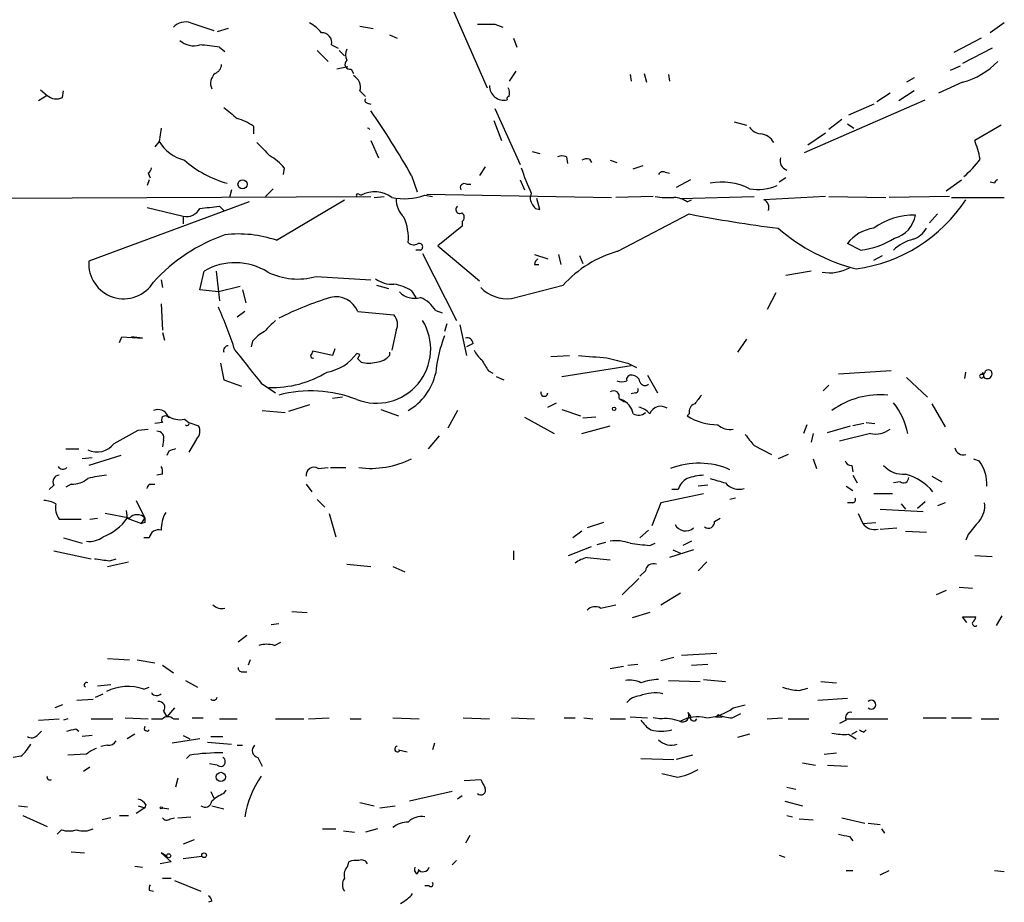
# Model space of a CAD drawing. Extents: x 2 to 943, y 1530 to 2395.
# Drawn here: x 154 to 230, y 1835 to 1903 of the extents above; entities that cross this region are included whole.
import ezdxf

# ---------------------------------------------------------------- set-up
doc = ezdxf.new("R2010")
doc.units = 0
doc.header["$MEASUREMENT"] = 0
doc.layers.add('MAIN', color=5, linetype='CONTINUOUS')

msp = doc.modelspace()

# ---------------------------------------------------------------- linework, layer by layer
at = {"layer": 'MAIN'}
for p, q in [((179.324, 1922.2498), (189.992, 1897.9505)), ((167.132, 1902.9458), (168.91, 1902.3532)), ((170.0107, 1902.5225), (169.164, 1902.2685)), ((180.1707, 1902.6918), (181.1867, 1902.5225)), ((190.5847, 1902.8612), (191.1773, 1902.6072)), ((229.87, 1902.9458), (228.7693, 1902.1838)), ((182.4567, 1902.0145), (183.0493, 1901.7605)), ((192.024, 1901.7605), (192.278, 1901.0832)), ((228.092, 1901.7605), (225.9753, 1900.6598)), ((169.3333, 1901.0832), (169.7567, 1900.7445)), ((177.9693, 1901.2525), (178.4773, 1900.9985)), ((228.9387, 1900.9985), (226.6527, 1899.8132)), ((176.8687, 1900.8292), (177.7153, 1899.9825)), ((178.562, 1900.8292), (178.9853, 1900.4058)), ((179.2393, 1899.5592), (178.3927, 1899.3898)), ((225.7213, 1899.3052), (226.4833, 1899.6438)), ((179.4933, 1899.3898), (179.6627, 1899.0512)), ((192.1933, 1899.2205), (191.6853, 1898.4585)), ((200.9987, 1898.9665), (201.0833, 1898.4585)), ((202.0993, 1899.0512), (202.2687, 1898.3738)), ((203.962, 1898.9665), (204.0467, 1898.4585)), ((222.9273, 1898.7125), (222.3347, 1898.3738)), ((226.6527, 1898.3738), (224.79, 1897.5272)), ((156.0407, 1897.3578), (155.3633, 1896.9345)), ((155.5327, 1897.7812), (156.0407, 1897.3578)), ((157.226, 1897.1885), (157.3107, 1897.6965)), ((180.1707, 1897.6965), (180.594, 1897.2732)), ((221.0647, 1897.5272), (220.0487, 1896.8498)), ((222.9273, 1897.6965), (221.742, 1896.9345)), ((180.7633, 1896.7652), (181.0173, 1896.6805)), ((214.4607, 1892.9552), (223.774, 1897.0192)), ((219.7947, 1896.6805), (217.8473, 1895.8338)), ((190.5847, 1896.3418), (192.532, 1892.0238)), ((171.958, 1894.9872), (171.958, 1894.3945)), ((190.5, 1895.4105), (191.0927, 1893.8865)), ((209.042, 1895.3258), (209.9733, 1895.0718)), ((217.3393, 1895.4952), (216.3233, 1894.7332)), ((217.7627, 1895.1565), (218.2707, 1894.8178)), ((229.616, 1895.0718), (227.584, 1893.8865)), ((164.846, 1894.8178), (164.6767, 1893.8018)), ((214.7147, 1893.5478), (216.0693, 1894.4792)), ((164.6767, 1893.8018), (164.338, 1893.3785)), ((181.0173, 1893.8865), (181.61, 1892.5318)), ((193.4633, 1893.0398), (194.056, 1892.8705)), ((196.088, 1892.6165), (196.1727, 1892.1085)), ((189.8227, 1891.8545), (189.3993, 1891.1772)), ((197.866, 1892.4472), (198.0353, 1892.1932)), ((199.4747, 1892.3625), (199.9827, 1892.1932)), ((201.2527, 1891.6852), (202.0147, 1891.9392)), ((163.83, 1891.3465), (163.9993, 1891.0078)), ((174.3287, 1891.7698), (174.244, 1891.2618)), ((184.15, 1891.1772), (184.5733, 1889.9072)), ((203.708, 1891.4312), (204.0467, 1891.3465)), ((163.9147, 1890.8385), (163.7453, 1890.4152)), ((188.3833, 1890.4998), (188.722, 1890.4998)), ((192.532, 1890.8385), (192.8707, 1890.0765)), ((205.6553, 1890.8385), (204.5547, 1890.2458)), ((213.0213, 1891.0078), (212.5133, 1890.6692)), ((225.3827, 1889.9918), (226.568, 1890.8385)), ((229.108, 1890.5845), (228.7693, 1890.6692)), ((147.4047, 1889.3992), (181.0173, 1889.5685)), ((170.2647, 1890.0765), (170.0953, 1889.4838)), ((173.482, 1890.1612), (172.8893, 1889.5685)), ((180.086, 1889.7378), (180.2553, 1889.6532)), ((181.2713, 1889.4838), (182.0333, 1889.5685)), ((185.166, 1889.6532), (185.7587, 1889.5685)), ((185.3353, 1889.7378), (199.5593, 1889.4838)), ((193.3787, 1889.8225), (193.294, 1889.4838)), ((202.7767, 1889.5685), (199.898, 1889.4838)), ((204.8933, 1889.3992), (210.566, 1889.5685)), ((216.0693, 1889.5685), (211.328, 1889.3145)), ((216.3233, 1889.5685), (220.726, 1889.4838)), ((225.6367, 1889.5685), (220.98, 1889.4838)), ((171.6193, 1889.1452), (159.258, 1884.5732)), ((169.3333, 1888.8065), (169.672, 1888.4678)), ((173.736, 1886.1818), (178.9853, 1889.3145)), ((194.056, 1888.5525), (193.802, 1889.3992)), ((205.4013, 1889.1452), (205.74, 1889.3145)), ((225.806, 1889.4838), (229.87, 1889.4838)), ((163.7453, 1888.7218), (166.5393, 1888.0445)), ((166.5393, 1888.0445), (166.5393, 1887.4518)), ((193.7173, 1888.6372), (194.056, 1888.5525)), ((200.0673, 1885.3352), (205.5707, 1888.2138)), ((224.7053, 1888.2138), (224.1127, 1887.5365)), ((188.0447, 1887.2825), (186.182, 1885.7585)), ((188.0447, 1887.6212), (188.0447, 1887.2825)), ((186.182, 1885.7585), (189.3993, 1883.0492)), ((218.7787, 1885.4198), (217.7627, 1885.9278)), ((184.8273, 1885.4198), (184.4887, 1885.4198)), ((184.9967, 1885.1658), (187.6213, 1880.0012)), ((193.6327, 1885.0812), (194.6487, 1884.7425)), ((195.4953, 1885.0812), (195.6647, 1884.3192)), ((197.104, 1884.9965), (197.358, 1884.4038)), ((219.7947, 1884.6578), (220.472, 1884.9965)), ((193.6327, 1884.3192), (193.9713, 1884.3192)), ((167.8093, 1882.3718), (168.148, 1883.8112)), ((169.0793, 1883.8112), (169.3333, 1881.5252)), ((214.9687, 1883.8112), (213.0213, 1883.4725)), ((164.846, 1883.1338), (164.9307, 1882.5412)), ((176.784, 1883.3878), (181.0173, 1883.1338)), ((181.4407, 1882.7105), (182.372, 1882.4565)), ((191.8547, 1881.6945), (195.834, 1882.7105)), ((169.2487, 1882.2025), (167.8093, 1882.3718)), ((170.942, 1882.6258), (169.2487, 1882.2025)), ((171.1113, 1882.3718), (171.3653, 1881.3558)), ((184.15, 1882.2872), (184.4887, 1881.7792)), ((212.2593, 1882.1178), (211.582, 1880.8478)), ((164.846, 1881.2712), (164.9307, 1879.2392)), ((171.2807, 1880.6785), (170.688, 1880.2552)), ((180.0013, 1880.6785), (182.7953, 1880.4245)), ((186.0127, 1880.7632), (186.5207, 1880.5938)), ((186.8593, 1879.7472), (186.69, 1879.1545)), ((164.9307, 1879.0698), (165.1, 1878.4772)), ((182.9647, 1879.2392), (182.626, 1877.7152)), ((187.8753, 1879.6625), (188.3833, 1877.2918)), ((161.6287, 1878.3078), (161.798, 1878.7312)), ((161.798, 1878.7312), (163.4067, 1878.6465)), ((163.4067, 1878.6465), (162.56, 1878.7312)), ((171.8733, 1878.3925), (171.7887, 1877.9692)), ((188.8913, 1878.2232), (188.3833, 1877.9692)), ((209.9733, 1878.5618), (209.296, 1877.5458)), ((178.054, 1877.2918), (176.53, 1877.6305)), ((178.2233, 1877.7998), (178.054, 1877.2918)), ((180.1707, 1877.3765), (179.9167, 1877.4612)), ((182.4567, 1877.5458), (182.4567, 1877.2918)), ((169.418, 1876.6992), (169.672, 1875.4292)), ((180.2553, 1876.7838), (180.0013, 1877.0378)), ((194.9027, 1877.2072), (196.342, 1877.2918)), ((200.8293, 1876.6992), (201.5067, 1876.3605)), ((190.0767, 1876.1065), (190.4153, 1875.9372)), ((195.7493, 1875.6832), (201.0833, 1876.5298)), ((221.1493, 1876.1065), (217.0853, 1875.8525)), ((226.822, 1875.5138), (226.9067, 1876.0218)), ((228.2613, 1875.9372), (228.2613, 1875.6832)), ((169.672, 1875.4292), (171.0267, 1874.9212)), ((172.5507, 1875.1752), (173.6513, 1874.4132)), ((190.6693, 1875.6832), (191.262, 1875.4292)), ((202.3533, 1875.7678), (203.1153, 1874.4132)), ((222.3347, 1875.5985), (223.9433, 1874.0745)), ((201.422, 1874.4132), (201.0833, 1874.3285)), ((216.3233, 1875.0058), (215.9, 1874.5825)), ((178.816, 1874.0745), (178.054, 1873.9898)), ((194.6487, 1873.3125), (195.326, 1873.6512)), ((200.152, 1873.9898), (200.5753, 1873.7358)), ((172.6353, 1873.0585), (174.4133, 1872.8892)), ((176.276, 1873.4818), (174.6673, 1872.9738)), ((181.7793, 1873.1432), (183.134, 1872.6352)), ((187.706, 1873.0585), (186.944, 1871.7038)), ((195.7493, 1873.1432), (197.1887, 1872.6352)), ((224.282, 1873.5665), (225.298, 1871.7885)), ((164.9307, 1872.1272), (164.338, 1872.0425)), ((166.624, 1872.3812), (166.9627, 1872.1272)), ((166.9627, 1872.1272), (167.7247, 1871.8732)), ((192.8707, 1872.5505), (195.1567, 1871.2805)), ((198.374, 1872.5505), (197.358, 1872.4658)), ((205.5707, 1872.8045), (205.4013, 1872.6352)), ((219.202, 1872.1272), (219.8793, 1872.0425)), ((163.068, 1871.5345), (163.83, 1871.6192)), ((197.2733, 1871.2805), (199.4747, 1871.8732)), ((214.63, 1871.9578), (214.376, 1871.2805)), ((216.2387, 1871.3652), (218.0167, 1871.8732)), ((219.0327, 1872.0425), (218.186, 1871.8732)), ((165.0153, 1870.7725), (164.9307, 1870.2645)), ((167.5553, 1870.8572), (166.9627, 1869.8412)), ((186.2667, 1871.1112), (185.42, 1870.0952)), ((215.138, 1871.2805), (214.9687, 1870.6032)), ((219.5407, 1871.2805), (217.17, 1870.6878)), ((157.48, 1870.0952), (158.496, 1870.0952)), ((165.4387, 1869.9258), (165.2693, 1869.5872)), ((210.566, 1870.3492), (211.9207, 1869.6718)), ((159.512, 1869.4178), (158.75, 1869.3332)), ((161.7133, 1869.5872), (159.258, 1868.8252)), ((213.1907, 1869.6718), (212.4287, 1869.3332)), ((215.138, 1869.3332), (215.392, 1868.5712)), ((227.4993, 1869.3332), (227.9227, 1869.1638)), ((176.9533, 1868.5712), (177.7153, 1868.6558)), ((177.8847, 1868.6558), (179.07, 1868.6558)), ((218.1013, 1868.8252), (218.186, 1868.3172)), ((164.9307, 1868.1478), (164.5073, 1868.0632)), ((218.186, 1868.0632), (218.5247, 1867.4705)), ((221.8267, 1867.5552), (221.3187, 1867.4705)), ((224.282, 1867.9785), (225.044, 1867.5552)), ((156.5487, 1867.3012), (156.21, 1866.9625)), ((157.9033, 1867.3858), (157.48, 1867.1318)), ((163.9147, 1867.3858), (164.338, 1867.3858)), ((176.022, 1867.3858), (176.4453, 1866.7932)), ((204.724, 1866.9625), (204.216, 1866.9625)), ((207.01, 1867.3012), (206.248, 1867.2165)), ((217.678, 1867.2165), (218.186, 1866.8778)), ((162.8987, 1866.1158), (163.576, 1864.7612)), ((176.8687, 1866.2005), (177.4613, 1865.6078)), ((206.6713, 1866.6238), (203.3693, 1865.9465)), ((209.1267, 1866.2852), (208.7033, 1866.2005)), ((221.234, 1866.6238), (219.7947, 1866.6238)), ((223.1813, 1865.5232), (223.774, 1866.0312)), ((162.1367, 1865.3538), (162.2213, 1864.7612)), ((203.3693, 1865.9465), (202.692, 1864.1685)), ((218.186, 1865.9465), (217.7627, 1865.9465)), ((220.3027, 1865.4385), (223.6047, 1865.2692)), ((221.9113, 1865.8618), (222.25, 1865.4385)), ((225.298, 1865.9465), (224.7053, 1865.6925)), ((156.972, 1864.6765), (158.6653, 1864.6765)), ((159.3427, 1864.6765), (159.9353, 1864.7612)), ((162.3907, 1864.7612), (160.528, 1865.0998)), ((162.2213, 1864.7612), (163.322, 1864.3378)), ((163.322, 1864.3378), (163.576, 1864.7612)), ((177.8, 1865.0998), (178.308, 1863.3218)), ((207.518, 1864.5072), (207.9413, 1864.7612)), ((218.6093, 1865.0998), (218.948, 1864.3378)), ((163.576, 1864.4225), (163.322, 1864.3378)), ((197.2733, 1863.7452), (196.596, 1863.2372)), ((198.9667, 1864.4225), (197.6967, 1863.9992)), ((202.438, 1863.8298), (201.7607, 1863.2372)), ((218.948, 1864.3378), (219.964, 1864.4225)), ((220.3027, 1863.9145), (221.5727, 1863.9992)), ((222.25, 1863.7452), (223.8587, 1863.6605)), ((157.3107, 1863.2372), (158.75, 1862.8138)), ((163.9147, 1863.2372), (163.4913, 1863.2372)), ((205.74, 1862.9832), (205.0627, 1862.6445)), ((227.076, 1863.4912), (226.9067, 1863.0678)), ((156.5487, 1862.2212), (159.4273, 1861.6285)), ((192.024, 1862.2212), (192.024, 1861.5438)), ((196.2573, 1861.8825), (198.0353, 1862.5598)), ((198.4587, 1862.7292), (199.136, 1862.8985)), ((202.5227, 1862.6445), (202.946, 1862.8138)), ((205.9093, 1862.3058), (204.0467, 1861.7132)), ((204.3007, 1862.3058), (204.8933, 1862.0518)), ((160.8667, 1861.4592), (161.3747, 1861.6285)), ((197.6967, 1861.7132), (199.4747, 1861.5438)), ((227.584, 1861.8825), (228.9387, 1861.7978)), ((160.6973, 1861.0358), (162.306, 1861.3745)), ((179.1547, 1861.2052), (181.0173, 1861.0358)), ((182.7107, 1861.0358), (183.642, 1860.6125)), ((202.184, 1860.6972), (201.7607, 1860.2738)), ((206.9253, 1861.3745), (206.248, 1860.6972)), ((201.676, 1860.1045), (200.406, 1858.8345)), ((225.3827, 1859.1732), (224.6207, 1858.8345)), ((226.3987, 1859.4272), (227.4147, 1859.3425)), ((203.3693, 1858.0725), (204.8933, 1859.0038)), ((198.7127, 1857.8185), (199.898, 1858.0725)), ((174.9213, 1857.5645), (176.1067, 1857.4798)), ((202.5227, 1857.4798), (201.168, 1857.0565)), ((226.9913, 1856.7178), (226.6527, 1857.1412)), ((226.6527, 1857.1412), (227.6687, 1857.1412)), ((229.2773, 1856.4638), (229.7007, 1857.2258)), ((173.3127, 1856.5485), (173.9053, 1856.6332)), ((171.45, 1855.7018), (170.7727, 1855.1938)), ((173.5667, 1854.9398), (174.0747, 1855.1938)), ((160.6973, 1853.9238), (162.3907, 1853.8392)), ((204.3853, 1854.0085), (203.3693, 1853.7545)), ((204.978, 1854.1778), (207.6873, 1854.3472)), ((162.9833, 1853.8392), (164.338, 1853.5852)), ((164.9307, 1853.4158), (165.7773, 1852.8232)), ((171.704, 1853.8392), (171.5347, 1853.4158)), ((199.4747, 1853.1618), (200.4907, 1853.3312)), ((200.8293, 1853.4158), (201.5913, 1853.5005)), ((205.74, 1853.4158), (207.01, 1853.5005)), ((171.1113, 1852.9078), (171.45, 1852.9078)), ((160.9513, 1851.8918), (159.9353, 1851.8072)), ((163.4913, 1851.5532), (163.9147, 1851.7225)), ((166.7087, 1852.2305), (167.64, 1851.7225)), ((203.962, 1852.2305), (206.4173, 1852.1458)), ((206.6713, 1852.3152), (208.3647, 1852.1458)), ((214.0373, 1851.4685), (214.7147, 1851.6378)), ((215.7307, 1852.1458), (216.916, 1852.0612)), ((159.766, 1850.9605), (160.3587, 1851.2145)), ((215.4767, 1850.7065), (217.7627, 1850.8758)), ((157.226, 1850.3678), (156.6333, 1850.1138)), ((158.3267, 1850.7065), (159.5967, 1850.7912)), ((165.862, 1850.1138), (165.2693, 1849.4365)), ((208.9573, 1850.1138), (209.8887, 1850.3678)), ((162.052, 1849.3518), (163.83, 1849.2672)), ((165.0153, 1849.8598), (165.2693, 1849.4365)), ((167.2167, 1849.3518), (168.0633, 1849.3518)), ((176.1913, 1849.2672), (177.8, 1849.3518)), ((182.7107, 1849.3518), (184.7427, 1849.2672)), ((188.1293, 1849.3518), (190.1613, 1849.2672)), ((191.8547, 1849.3518), (193.6327, 1849.2672)), ((195.9187, 1849.3518), (196.7653, 1849.3518)), ((197.4427, 1849.3518), (198.12, 1849.2672)), ((200.9987, 1849.4365), (202.3533, 1849.3518)), ((203.2847, 1849.2672), (202.7767, 1849.3518)), ((205.6553, 1849.5212), (205.486, 1849.7752)), ((207.6027, 1849.4365), (208.1107, 1849.4365)), ((208.8727, 1849.3518), (209.55, 1849.6905)), ((211.582, 1849.2672), (212.7673, 1849.3518)), ((223.6047, 1849.3518), (225.3827, 1849.3518)), ((225.806, 1849.3518), (227.33, 1849.3518)), ((155.3633, 1849.1825), (156.972, 1849.2672)), ((157.6493, 1849.2672), (157.3107, 1849.1825)), ((159.4273, 1849.2672), (161.1207, 1849.2672)), ((164.084, 1849.2672), (164.9307, 1849.2672)), ((165.7773, 1849.2672), (166.2007, 1849.2672)), ((169.3333, 1849.2672), (170.688, 1849.2672)), ((173.6513, 1849.2672), (175.8527, 1849.2672)), ((179.4087, 1849.2672), (180.2553, 1849.2672)), ((199.4747, 1849.2672), (200.66, 1849.2672)), ((213.1907, 1849.2672), (214.7993, 1849.2672)), ((217.678, 1849.1825), (217.17, 1848.9285)), ((217.678, 1849.2672), (220.8953, 1849.2672)), ((228.092, 1849.2672), (229.4467, 1849.2672)), ((155.2787, 1847.9972), (155.6173, 1848.3358)), ((158.242, 1848.5052), (158.496, 1848.3358)), ((159.512, 1847.9972), (158.75, 1847.9125)), ((162.814, 1848.0818), (162.2213, 1847.7432)), ((166.5393, 1847.9972), (167.0473, 1847.7432)), ((168.656, 1847.9125), (169.5873, 1847.9125)), ((210.2273, 1848.0818), (209.296, 1847.8278)), ((217.8473, 1848.0818), (218.44, 1847.7432)), ((218.1013, 1848.0818), (218.5247, 1848.3358)), ((219.0327, 1848.2512), (219.202, 1848.4205)), ((160.6973, 1847.2352), (160.1893, 1847.1505)), ((167.8093, 1847.7432), (165.6927, 1847.4045)), ((168.402, 1847.4892), (170.2647, 1847.3198)), ((170.688, 1847.2352), (171.1113, 1847.2352)), ((185.928, 1847.4045), (185.7587, 1846.8965)), ((154.0087, 1846.3885), (153.416, 1846.3038)), ((159.0887, 1846.5578), (157.6493, 1846.4732)), ((167.0473, 1846.4732), (166.7933, 1846.2192)), ((172.2967, 1846.3038), (172.6353, 1845.6265)), ((183.134, 1846.8965), (183.8113, 1846.7272)), ((205.8247, 1846.4732), (204.5547, 1846.1345)), ((215.9847, 1846.5578), (216.916, 1846.6425)), ((159.3427, 1845.5418), (158.8347, 1845.2032)), ((169.164, 1845.7112), (168.5713, 1845.7958)), ((201.8453, 1846.2192), (204.3853, 1846.1345)), ((214.2913, 1845.8805), (215.3073, 1845.7112)), ((216.2387, 1845.7112), (217.7627, 1845.6265)), ((204.5547, 1844.7798), (203.454, 1845.0338)), ((166.116, 1844.6952), (165.9467, 1844.0178)), ((188.214, 1844.5258), (189.484, 1844.6105)), ((213.106, 1844.0178), (213.7833, 1843.8485)), ((168.656, 1843.6792), (168.91, 1843.1712)), ((169.672, 1843.5098), (169.8413, 1843.7638)), ((187.2827, 1843.6792), (183.9807, 1842.9172)), ((188.0447, 1843.3405), (187.706, 1843.0865)), ((153.8393, 1842.5785), (154.5167, 1842.4938)), ((163.068, 1842.5785), (163.576, 1842.4092)), ((163.6607, 1842.6632), (163.576, 1842.4092)), ((168.7407, 1842.5785), (169.672, 1842.3245)), ((180.1707, 1842.8325), (181.2713, 1842.5785)), ((181.6947, 1842.4092), (182.88, 1842.5785)), ((212.9367, 1842.9172), (214.2913, 1842.5785)), ((154.178, 1841.8165), (156.0407, 1840.9698)), ((161.6287, 1841.8165), (162.306, 1841.8165)), ((163.576, 1842.4092), (162.8987, 1841.9858)), ((164.9307, 1842.4092), (165.4387, 1842.3245)), ((166.116, 1841.6472), (167.132, 1841.7318)), ((213.106, 1841.8165), (213.5293, 1841.7318)), ((160.9513, 1841.6472), (160.274, 1841.4778)), ((165.5233, 1841.5625), (165.862, 1841.6472)), ((214.0373, 1841.5625), (215.138, 1841.4778)), ((217.3393, 1841.6472), (219.1173, 1841.2238)), ((219.3713, 1841.2238), (220.3027, 1841.1392)), ((157.1413, 1840.7158), (156.8027, 1840.3772)), ((177.292, 1840.8005), (178.308, 1840.8005)), ((178.9007, 1840.6312), (179.7473, 1840.5465)), ((181.5253, 1840.8005), (180.594, 1840.5465)), ((188.6373, 1840.2925), (188.2987, 1839.6998)), ((217.932, 1840.2078), (218.186, 1839.8692)), ((220.3873, 1840.8005), (220.6413, 1840.4618)), ((167.386, 1839.9538), (166.5393, 1839.6152)), ((157.9033, 1839.0225), (158.9193, 1838.9378)), ((165.2693, 1838.6838), (164.846, 1838.9378)), ((164.846, 1838.9378), (165.608, 1838.2605)), ((166.5393, 1838.5145), (167.9787, 1838.6838)), ((212.5133, 1838.7685), (212.9367, 1838.5992)), ((162.814, 1837.9218), (163.4067, 1837.8372)), ((165.608, 1838.2605), (164.7613, 1838.0912)), ((179.2393, 1837.9218), (179.324, 1838.2605)), ((187.6213, 1838.3452), (187.2827, 1838.0065)), ((184.5733, 1837.3292), (184.7427, 1837.5832)), ((217.678, 1837.5832), (218.186, 1837.5832)), ((220.3027, 1837.2445), (220.98, 1837.5832)), ((229.108, 1837.5832), (229.87, 1837.4985)), ((164.9307, 1836.9905), (165.608, 1836.9905)), ((165.862, 1836.8212), (167.894, 1835.9745)), ((185.5047, 1836.3978), (185.166, 1836.3978)), ((163.9147, 1836.0592), (164.2533, 1835.9745)), ((168.7407, 1835.2125), (168.4867, 1835.1278))]:
    msp.add_line(p, q, dxfattribs=at)
for centre, radius in [((171.1113, 1890.4999), 0.349), ((199.771, 1873.1855), 0.1338), ((169.4364, 1844.7946), 0.3573), ((164.8459, 1842.4092), 0.0846), ((165.4205, 1838.7141), 0.1541), ((168.1479, 1838.7544), 0.1834)]:
    msp.add_circle(centre, radius, dxfattribs=at)
for centre, radius, start, end in [((166.7086, 1901.7605), 1.2587, 70.342808, 137.724168), ((174.8369, 1900.2369), 3.0674, 39.397568, 62.020577), ((189.9074, 2241.5609), 338.7004, 269.885409, 270.114575), ((177.2345, 1901.4287), 0.7556, 346.515474, 92.063), ((167.3437, 1902.7555), 1.5735, 227.727781, 287.211959), ((165.1249, 1870.1444), 31.2237, 82.253974, 85.068014), ((180.1276, 1900.4905), 1.061, 156.486577, 203.513423), ((168.6922, 1899.8073), 0.8143, 291.805329, 354.446932), ((179.3981, 1899.7655), 0.3876, 128.89526, 284.219102), ((225.2154, 1903.8802), 5.6909, 284.629134, 316.772233), ((169.6578, 1898.2892), 1.0101, 131.030116, 204.781479), ((179.176, 1897.9717), 1.0321, 344.535025, 61.86318), ((191.2529, 1898.0794), 1.0924, 177.880457, 283.937017), ((190.8154, 1897.5085), 0.9011, 344.864215, 29.372647), ((156.7603, 1898.162), 1.0791, 228.177748, 295.56538), ((191.6642, 1897.1038), 0.1707, 82.899962, 209.719894), ((381.8651, 2150.0152), 330.6556, 230.078726, 230.307898), ((180.7633, 1896.9768), 0.2116, 143.124688, 270), ((119.4966, 1854.1111), 74.5249, 29.825851, 34.360224), ((169.4903, 1891.3559), 4.3904, 55.801392, 74.16915), ((211.1588, 1895.4955), 1.1042, 212.481141, 265.595723), ((180.7333, 1894.5459), 0.2736, 43.207777, 83.703756), ((210.9047, 1893.0398), 1.3652, 29.748005, 82.876545), ((167.4822, 1895.5605), 3.3112, 212.082603, 254.978297), ((426.7198, 2147.209), 359.2107, 224.885409, 225.114592), ((218.4459, 1890.4171), 9.7745, 11.987166, 20.789925), ((170.9826, 1888.9316), 4.3877, 40.304988, 59.219434), ((195.7493, 1891.9818), 0.7194, 61.913927, 118.079046), ((172.1532, 1898.6759), 8.3923, 228.788513, 254.610155), ((197.6968, 1891.515), 0.9474, 79.712462, 116.551528), ((213.3177, 1892.3202), 0.7502, 163.616063, 253.608736), ((222.3066, 1896.5188), 7.0054, 309.232437, 324.464509), ((163.5338, 1891.8121), 0.5518, 302.463229, 355.603684), ((208.4328, 1896.8361), 16.6077, 197.761587, 204.980483), ((203.5387, 1891.0925), 0.3787, 63.441716, 153.441716), ((188.2139, 1890.2459), 0.3052, 56.289107, 213.710893), ((208.0781, 1885.8709), 4.7985, 63.391696, 100.795692), ((210.8625, 1893.8144), 3.708, 260.136311, 293.549394), ((229.4045, 1890.542), 0.2995, 98.157154, 171.842846), ((180.0014, 1889.6531), 0.1197, 45.033843, 224.966157), ((181.3069, 1887.697), 2.2209, 53.563508, 118.261268), ((183.5826, 1894.2675), 4.8784, 258.69168, 288.93969), ((204.0049, 1895.2902), 5.8189, 259.515049, 273.748314), ((126.2466, 2269.7191), 383.3417, 276.224362, 276.453547), ((184.8601, 1889.3378), 1.8964, 178.144597, 226.606801), ((187.8753, 1888.5525), 0.3053, 123.684862, 303.700477), ((194.452, 1889.5337), 1.1591, 182.467437, 230.664684), ((204.3433, 1887.6641), 1.8202, 54.460493, 88.677806), ((211.0339, 1888.7058), 0.676, 339.388409, 64.211986), ((216.8062, 1895.9605), 12.0909, 277.765934, 326.655594), ((166.8039, 1889.1345), 1.1217, 256.355254, 333.681666), ((187.7906, 1887.9599), 0.4233, 306.878017, 53.113861), ((224.4082, 1983.6761), 97.3031, 258.837282, 262.928074), ((222.8786, 1882.9496), 5.1813, 88.52468, 126.52665), ((220.8705, 1888.45), 2.1654, 284.244171, 351.480355), ((179.9203, 1886.3241), 3.9879, 355.51854, 24.215298), ((174.2007, 1873.9076), 13.4528, 109.289403, 137.682793), ((170.8151, 1877.641), 9.0265, 71.119634, 96.733718), ((221.9731, 1898.0939), 14.5489, 229.002903, 255.945609), ((220.2212, 1884.0477), 3.095, 97.92066, 142.593605), ((222.2151, 1888.0525), 1.8931, 289.361464, 330.252491), ((184.3314, 1886.4599), 0.6243, 225.77878, 301.541369), ((184.7427, 1885.6738), 0.2678, 288.421413, 108.441716), ((218.1249, 1891.4257), 6.0414, 276.212733, 302.864635), ((223.7248, 1882.8839), 3.4957, 104.61584, 133.495491), ((202.4353, 1876.7896), 8.8676, 105.488141, 138.110137), ((161.9498, 1884.3717), 2.6993, 175.718996, 328.57939), ((170.533, 1879.6903), 4.7613, 57.963238, 120.060416), ((194.1829, 1884.2769), 0.5518, 122.463229, 175.603684), ((175.3645, 1888.4318), 5.2399, 243.893153, 285.717848), ((216.3951, 1886.8865), 3.2128, 259.602956, 298.57929), ((182.6501, 1884.9602), 2.1698, 233.387293, 273.836909), ((182.3287, 1879.4907), 3.3373, 56.924671, 81.962889), ((184.3617, 1883.2779), 1.5694, 223.2546, 287.258413), ((191.516, 1884.4883), 2.8143, 223.777695, 276.912391), ((186.2117, 1855.4546), 27.6102, 107.55321, 116.46937), ((178.3172, 1880.0255), 1.8062, 21.193513, 103.853908), ((183.7976, 1879.3783), 2.6124, 32.013985, 66.786434), ((143.183, 1869.0967), 28.6622, 17.499212, 24.57581), ((181.9908, 1879.7048), 1.0794, 334.448571, 41.81559), ((384.8903, 1667.9405), 299.3187, 134.888779, 135.117975), ((181.4434, 1877.7976), 4.1811, 248.583604, 31.805365), ((174.2449, 1876.4439), 3.0695, 117.982668, 140.592127), ((196.7368, 1874.9329), 10.771, 158.869417, 174.649918), ((188.4304, 1878.2044), 0.4613, 2.335786, 106.588605), ((170.0317, 1877.6729), 0.3815, 93.155669, 199.460862), ((806.5342, 2384.4448), 813.1978, 218.5452168, 218.7743998), ((261.1303, 1835.1312), 94.6752, 153.327151, 153.556306), ((177.0463, 1879.4849), 3.5121, 279.578453, 324.815257), ((190.7951, 1878.5186), 1.9886, 203.828505, 231.923362), ((176.53, 1877.2706), 0.1706, 172.862488, 299.765709), ((95.431, 1919.5471), 94.6529, 333.31359, 333.542827), ((180.848, 1878.7735), 2.0761, 253.412042, 286.587958), ((181.3417, 1878.2518), 1.4713, 273.858111, 319.271992), ((401.4791, 2003.5187), 246.8296, 210.848162, 211.077365), ((240.4451, 2427.5585), 551.9776, 265.487699, 265.716881), ((209.9645, 1914.6824), 39.0663, 254.037118, 256.476839), ((173.4255, 1882.8551), 8.0236, 267.984411, 301.608064), ((181.6701, 1876.9127), 4.4508, 300.007543, 347.339523), ((228.1342, 1876.149), 0.2995, 261.899659, 351.842846), ((228.219, 1875.8948), 0.0598, 45.067646, 225), ((228.6423, 1875.8948), 0.2993, 315.013536, 134.986464), ((200.3637, 1876.1486), 0.8898, 244.647392, 295.352608), ((201.0691, 1875.4434), 0.3391, 73.045081, 196.954919), ((201.1786, 1875.1804), 0.5875, 7.767362, 91.033826), ((202.1558, 1875.4009), 0.4195, 199.652905, 312.275527), ((228.1131, 1875.7043), 0.1497, 98.103038, 351.896962), ((228.5577, 1875.8525), 0.3413, 209.734472, 330.257201), ((176.3907, 1864.8371), 9.7295, 68.752147, 104.800243), ((194.3869, 1874.4087), 0.2618, 160.104765, 0.984743), ((199.7287, 1874.1309), 0.4462, 341.565051, 124.694341), ((201.422, 1874.6248), 0.2116, 270, 36.875312), ((199.7553, 1872.4818), 1.5318, 12.161636, 68.31528), ((375.5889, 1746.8933), 211.6803, 143.014185, 143.243346), ((220.3025, 1867.9456), 6.326, 84.62304, 126.076649), ((217.0272, 1870.218), 5.4958, 11.147183, 38.659808), ((164.592, 1872.2964), 0.834, 23.97086, 113.961791), ((201.6572, 1873.5195), 0.8215, 240.501672, 309.888624), ((201.2609, 1871.6609), 1.703, 42.186781, 75.891948), ((203.3693, 1872.4743), 0.9087, 56.012658, 158.692689), ((206.1815, 1872.9638), 0.6312, 107.280921, 194.617437), ((165.1605, 1872.3328), 0.3084, 25.55122, 221.818712), ((166.2852, 1873.9891), 1.6432, 235.480164, 281.898715), ((166.8357, 1872.0424), 0.1526, 213.637981, 33.721314), ((207.8289, 1876.6439), 4.6865, 238.801621, 269.304332), ((-91.8738, 2336.7208), 530.4655, 298.495435, 298.724608), ((164.5557, 1870.957), 0.4952, 338.127696, 95.609274), ((167.015, 1871.4694), 0.8165, 311.430165, 29.638699), ((208.7033, 1872.9739), 1.3783, 227.493383, 280.6194), ((219.9217, 1873.164), 1.9217, 258.564349, 306.497798), ((421.865, 2040.0876), 271.0321, 218.546032, 218.775228), ((159.8766, 1871.5155), 1.6612, 244.952894, 323.116996), ((208.0427, 1743.0106), 133.8752, 108.327138, 108.556321), ((226.7011, 1870.2887), 0.6503, 189.640488, 288.432163), ((181.017, 1875.5996), 7.006, 262.363527, 296.563588), ((218.0336, 1869.274), 0.4539, 194.051552, 278.578205), ((225.6436, 1867.4064), 2.878, 356.216649, 37.635596), ((157.2585, 1868.9577), 0.4301, 210.333154, 315.405144), ((163.9985, 1868.317), 0.9474, 349.712463, 26.551528), ((176.6147, 1868.0752), 0.6005, 55.680159, 189.26626), ((206.3174, 1863.134), 5.8602, 65.974871, 111.903262), ((222.0565, 1870.1191), 1.9808, 220.784834, 275.606113), ((156.9889, 1867.5552), 0.5083, 91.905397, 209.985395), ((158.0303, 1869.1213), 1.7401, 265.814683, 311.05986), ((161.238, 1860.3142), 7.7742, 94.613446, 105.401656), ((205.9803, 1866.6518), 1.2941, 116.576931, 166.108716), ((206.8559, 1863.838), 4.2292, 92.501675, 110.117139), ((292.4488, 2163.9962), 308.2168, 253.939379, 254.168557), ((222.0807, 1867.8938), 0.4233, 233.124688, 0), ((221.0918, 1864.0069), 4.2998, 40.39129, 74.373819), ((79.18, 1909.5665), 94.6529, 333.306822, 333.536005), ((209.3993, 1868.3296), 1.3448, 219.705197, 287.514663), ((155.6726, 1863.863), 2.2557, 62.389812, 87.100556), ((218.186, 1866.1582), 0.2116, 270, 36.875312), ((158.2284, 1865.5656), 1.5392, 168.904701, 215.285393), ((226.5201, 1865.7016), 1.8423, 319.583567, 7.639241), ((158.9931, 1867.0137), 3.9364, 290.298972, 325.094312), ((162.9833, 1864.2108), 0.8088, 42.880757, 137.114422), ((248.2259, 1864.5918), 84.6501, 179.885341, 180.114592), ((167.2509, 1863.9482), 2.4078, 149.106027, 182.818557), ((207.0523, 1864.448), 0.4695, 230.86944, 7.244609), ((481.4819, 1652.3387), 330.6172, 140.078715, 140.307913), ((164.6454, 1863.117), 0.7405, 74.282051, 170.658517), ((205.2928, 1864.7105), 0.9413, 209.064654, 310.916223), ((219.8463, 1864.982), 1.1054, 215.645532, 285.048276), ((159.3429, 1864.5809), 1.6178, 260.959802, 308.895435), ((199.8979, 1859.8502), 3.1615, 69.622982, 97.692848), ((244.086, 2243.7316), 383.347, 263.546451, 263.775633), ((202.5995, 2157.8971), 299.3611, 261.757331, 261.986511), ((198.1843, 1859.4045), 2.3596, 101.925675, 126.967509), ((202.8137, 1860.6073), 0.6361, 70.052295, 171.874993), ((169.5026, 1858.7216), 0.9381, 223.782043, 285.714701), ((198.3089, 1857.1086), 0.8167, 60.36824, 138.554055), ((227.1179, 1857.1838), 0.5524, 302.493463, 355.577431), ((227.6264, 1856.6473), 0.2231, 161.581291, 304.665918), ((172.974, 1852.9084), 2.1161, 73.73438, 106.26562), ((171.069, 1853.2041), 0.2993, 171.856362, 278.124688), ((159.0887, 1851.8918), 0.1893, 63.462013, 243.421413), ((162.2475, 1848.1466), 3.6266, 69.942115, 116.793973), ((200.9986, 1850.3675), 1.8935, 63.439008, 100.301057), ((203.4494, 1847.2457), 5.0756, 92.816462, 108.423526), ((214.2203, 1855.6855), 4.221, 249.864971, 267.515164), ((164.4967, 1851.5425), 0.4791, 210.520725, 316.801267), ((168.8677, 1851.0029), 0.2993, 225, 351.856362), ((201.8595, 1849.5777), 1.4709, 93.851648, 139.281668), ((202.9299, 1848.1871), 3.088, 78.629664, 112.248633), ((164.6513, 1850.1561), 0.4695, 320.854032, 97.256717), ((206.6141, 1853.3018), 3.9565, 273.283294, 306.31612), ((219.6044, 1850.3678), 0.3447, 227.456883, 132.543117), ((165.354, 1848.8227), 0.6138, 46.399434, 133.600566), ((203.7079, 1846.1342), 3.1614, 69.622982, 97.692848), ((205.0485, 1849.5353), 0.499, 241.272223, 28.737847), ((206.2056, 1846.6287), 2.7962, 76.871765, 117.990162), ((205.9093, 1849.3942), 0.2752, 153.444262, 333.425637), ((207.5887, 1849.6198), 0.1838, 274.36763, 355.63237), ((209.0212, 1852.5072), 3.1589, 246.705668, 267.305524), ((218.0082, 1849.3942), 0.3922, 76.268462, 212.665012), ((163.7454, 1848.5475), 0.2117, 143.140927, 323.124688), ((203.921, 1850.4962), 2.4565, 212.329512, 237.670488), ((154.8433, 1848.4446), 0.6243, 238.458631, 314.22122), ((115.5475, 2017.769), 174.5653, 283.92763, 284.156781), ((203.4117, 1851.9338), 3.6042, 257.103922, 282.894528), ((217.551, 1853.2024), 5.1292, 259.056798, 273.311688), ((261.1933, 1933.0208), 94.6752, 243.327151, 243.556307), ((152.0618, 1848.7589), 3.0674, 309.397568, 332.020577), ((160.782, 1847.9127), 0.6827, 262.873943, 330.239505), ((172.4026, 1846.833), 0.5397, 131.823085, 258.683821), ((183.0567, 1846.9425), 0.2081, 92.037548, 321.103753), ((204.1858, 1848.6202), 1.3772, 224.29101, 289.225648), ((160.2559, 1845.3546), 1.6763, 103.988163, 134.129898), ((169.2462, 1832.6214), 14.0252, 88.606405, 99.020136), ((169.418, 1845.9772), 0.3679, 226.321976, 62.599082), ((156.2417, 1844.7798), 0.2181, 157.149781, 309.102776), ((178.7977, 1840.5082), 7.6159, 145.110289, 170.754613), ((204.1376, 1848.6867), 3.9291, 276.093806, 302.487969), ((358.9482, 1928.9318), 189.2834, 206.45383, 206.683054), ((170.5889, 1841.0407), 2.6338, 110.372473, 134.564679), ((189.484, 1843.7808), 0.3714, 226.854644, 24.225635), ((162.729, 1841.9853), 1.1522, 36.039438, 72.889228), ((168.2227, 1842.9845), 0.5224, 231.006164, 352.597439), ((184.9401, 1840.2929), 1.4565, 81.077682, 135.792749), ((165.2655, 1841.874), 0.4044, 214.114473, 309.611441), ((183.8374, 1839.6015), 1.708, 88.033852, 131.273337), ((157.734, 1842.7497), 2.1185, 253.753318, 286.246682), ((158.8577, 1842.3173), 1.6872, 251.656329, 295.975803), ((259.8538, 2051.9433), 215.8457, 258.571561, 258.80077), ((179.8889, 1837.2443), 0.9386, 133.795632, 195.688804), ((179.8746, 1836.777), 1.5824, 82.322568, 110.362373), ((180.2976, 1837.8794), 0.5116, 24.456004, 114.430979), ((184.7428, 1837.6679), 0.3787, 153.44848, 243.414653), ((185.039, 1837.9643), 0.4827, 217.890597, 344.734472), ((164.38, 1836.1863), 0.4824, 142.11564, 195.278039), ((179.6628, 1836.4825), 0.8468, 143.136869, 216.863132), ((185.6317, 1836.5248), 0.1796, 225, 45), ((168.1898, 1835.1698), 0.5525, 4.432107, 57.497791), ((181.8631, 1837.7538), 3.0695, 297.982668, 320.592127)]:
    msp.add_arc(centre, radius, start, end, dxfattribs=at)

doc.saveas('drawing.dxf')
